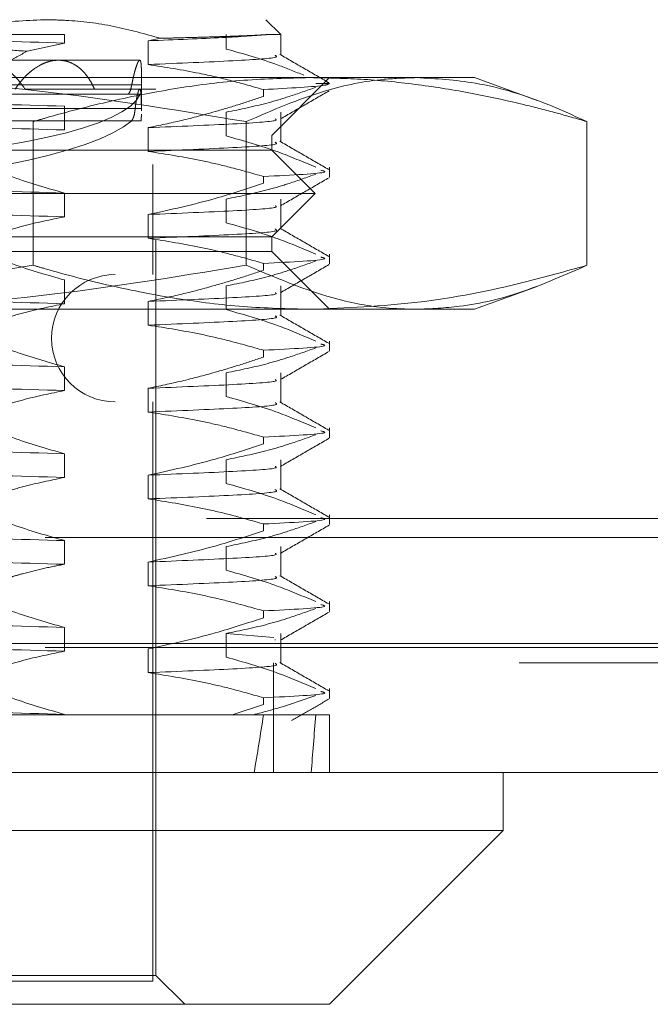
# Model space of a CAD drawing. Units: inches. Extents: x 0 to 23.4, y 0 to 16.5.
# Drawn here: x 7.7 to 7.8, y 13 to 13.1 of the extents above; entities that cross this region are included whole.
import ezdxf

# ---------------------------------------------------------------- set-up
doc = ezdxf.new("R2010")
doc.units = ezdxf.units.IN
doc.header["$MEASUREMENT"] = 0
doc.linetypes.add('HIDDEN', pattern=[0.07500000000000001, 0.05, -0.025])

msp = doc.modelspace()

# ---------------------------------------------------------------- linework, layer by layer
at = {"color": 7, "linetype": 'HIDDEN', "lineweight": 0}
for p, q in [((7.7639877183, 13.1005610614), (7.761955238, 13.1025935417)), ((7.6916763529, 13.1005610614), (7.7345845328, 13.1005610614)), ((7.7345845328, 13.0994191566), (7.7294953285, 13.098303749)), ((7.7345845328, 13.1005610614), (7.7345845328, 13.0994191566)), ((7.7476280338, 13.1000626024), (7.7459629061, 13.0997259852)), ((7.7459629061, 13.0997259852), (7.7459629061, 13.0965004654)), ((7.7565613827, 13.0986053991), (7.7565613827, 13.1005610614)), ((7.7639877183, 13.1005610614), (7.7620101537, 13.1005610614)), ((7.7639877183, 13.0977623074), (7.7639877183, 13.1005610614)), ((7.7448032708, 13.0970817307), (7.7232265776, 13.0970817307)), ((7.7450261041, 13.0902090536), (7.7450261041, 13.0955809325)), ((7.6984824524, 13.0947195259), (7.782442192, 13.0947195259)), ((7.7627426395, 13.0868455102), (7.7706166553, 13.0947195259)), ((7.770616652, 13.0939321244), (7.7701375485, 13.0941783523)), ((7.782442192, 13.0947195259), (7.7903016947, 13.0947195259)), ((7.7988378998, 13.0916126013), (7.7903016947, 13.0947195259)), ((7.7218988337, 13.0937329452), (7.7437235055, 13.0937329452)), ((7.7449865224, 13.0937329452), (7.7231618506, 13.0937329452)), ((7.7292102666, 13.0931447228), (7.746994608, 13.0931447228)), ((7.746994608, 12.9726722818), (7.746994608, 13.0931447228)), ((7.7616315101, 13.0921592877), (7.7616315101, 13.0930903544)), ((7.770616652, 13.0939321244), (7.7687279548, 13.0939321244)), ((7.7432168726, 13.0924589719), (7.7212118047, 13.0924589719)), ((7.7228578685, 13.0924589719), (7.7448629364, 13.0924589719)), ((7.7441884448, 13.0905342171), (7.7225052613, 13.0905342171)), ((7.7233421307, 13.0905342171), (7.7450253142, 13.0905342171)), ((7.7345845328, 13.0908336528), (7.7345845328, 13.087608133)), ((7.7450253142, 13.0905342171), (7.7450245704, 13.0902090536)), ((7.7565613827, 13.0867943754), (7.7565613827, 13.0900198952)), ((7.7639877183, 13.0859512837), (7.7639877183, 13.0900198952)), ((7.7218832684, 13.0888594209), (7.7437118326, 13.0888594209)), ((7.7449844552, 13.0888594209), (7.7231558909, 13.0888594209)), ((7.7303223283, 13.0887342009), (7.7303223283, 13.069208788)), ((7.7592822689, 13.0887342009), (7.7592822689, 13.069208788)), ((7.8056021151, 13.0887342009), (7.8056021151, 13.069208788)), ((7.7459629061, 13.0879149616), (7.7459629061, 13.0846894418)), ((7.6052623246, 13.0868455102), (7.7627426395, 13.0868455102)), ((7.7627426395, 13.0848770063), (7.7627426395, 13.0868455102)), ((7.7627426395, 13.0848770063), (7.6218100824, 13.0848770063)), ((7.7686481514, 13.0789714944), (7.7627426395, 13.0848770063)), ((7.6214040569, 13.0829085023), (7.7466009073, 13.0829085023)), ((7.7466009073, 13.0679478724), (7.7466009073, 13.0829085023)), ((7.7706166553, 13.0811931471), (7.7706166553, 13.0825325165)), ((7.7616315101, 13.0803482641), (7.7616315101, 13.0812793307)), ((7.7686481514, 13.0789714944), (7.6171456524, 13.0789714944)), ((7.7345845328, 13.0790226292), (7.7345845328, 13.0757971094)), ((7.7565613827, 13.0749833518), (7.7565613827, 13.0782088716)), ((7.7627426395, 13.0730659826), (7.7686481514, 13.0789714944)), ((7.7639877183, 13.0741402601), (7.7639877183, 13.0782088716)), ((7.7459629061, 13.076103938), (7.7459629061, 13.0728784182)), ((7.7627426395, 13.0730659826), (7.6218100824, 13.0730659826)), ((7.7627426395, 13.0710974787), (7.7627426395, 13.0730659826)), ((7.7627426395, 13.0710974787), (7.6052623246, 13.0710974787)), ((7.7706166553, 13.063223463), (7.7627426395, 13.0710974787)), ((7.7706166553, 13.0693821235), (7.7706166553, 13.0707214929)), ((7.7616315101, 13.0685372404), (7.7616315101, 13.0694683071)), ((7.6214040569, 13.0679478724), (7.7466009073, 13.0679478724)), ((7.7345845328, 13.0672116056), (7.7345845328, 13.0639860858)), ((7.7565613827, 13.0631723282), (7.7565613827, 13.066397848)), ((7.7639877183, 13.0623292365), (7.7639877183, 13.066397848)), ((7.7903016947, 13.063223463), (7.7988237204, 13.0663252267)), ((7.7459629061, 13.0642929144), (7.7459629061, 13.0610673946)), ((7.782442192, 13.063223463), (7.6984824524, 13.063223463)), ((7.7903016947, 13.063223463), (7.782442192, 13.063223463)), ((7.7706166553, 13.0575710999), (7.7706166553, 13.0589104693)), ((7.7616315101, 13.0567262168), (7.7616315101, 13.0576572835)), ((7.7345845328, 13.055400582), (7.7345845328, 13.0521750622)), ((7.7565613827, 13.0513613046), (7.7565613827, 13.0545868244)), ((7.7639877183, 13.0505182129), (7.7639877183, 13.0545868244)), ((7.7459629061, 13.0524818908), (7.7459629061, 13.0492563709)), ((7.6214040569, 13.0506250378), (7.7466009073, 13.0506250378)), ((7.7466009073, 12.9718848803), (7.7466009073, 13.0506250378)), ((7.7616315101, 13.0449151932), (7.7616315101, 13.0458462599)), ((7.7706166553, 13.0457600762), (7.7706166553, 13.0470994457)), ((7.7345845328, 13.0435895583), (7.7345845328, 13.0403640385)), ((7.7565613827, 13.0395502809), (7.7565613827, 13.0427758008)), ((7.7639877183, 13.0387071893), (7.7639877183, 13.0427758008)), ((7.7459629061, 13.0406708671), (7.7459629061, 13.0374453473)), ((7.7706166553, 13.0339490526), (7.7706166553, 13.035288422)), ((3.5538910246, 13.0347798795), (7.9087710246, 13.0347798795)), ((7.7616315101, 13.0331041696), (7.7616315101, 13.0340352362)), ((3.5319610246, 13.0321798795), (7.9307010246, 13.0321798795)), ((7.7345845328, 13.0317785347), (7.7345845328, 13.0285530149)), ((7.7565613827, 13.0277392573), (7.7565613827, 13.0309647771)), ((7.7639877183, 13.0268961656), (7.7639877183, 13.0309647771)), ((7.7459629061, 13.0288598435), (7.7459629061, 13.0256343237)), ((7.7706166553, 13.022138029), (7.7706166553, 13.0234773984)), ((7.7616315101, 13.0212931459), (7.7616315101, 13.0222242126)), ((7.7345845328, 13.0199675111), (7.7345845328, 13.0167419913)), ((7.7565613827, 13.0191537535), (7.7630579926, 13.0186078265)), ((7.7565613827, 13.0159282337), (7.7565613827, 13.0191537535)), ((7.7639877183, 13.015085142), (7.7639877183, 13.0191537535)), ((3.3567109092, 13.017771337), (8.0961740549, 13.017771337)), ((7.763197333, 13.0183106618), (7.7632349881, 13.0182303567)), ((3.5319610246, 13.0172398795), (7.9307010246, 13.0172398795)), ((7.7459629061, 13.0170488199), (7.7459629061, 13.0138233001)), ((8.0964024821, 13.015171337), (3.3564824821, 13.015171337)), ((7.7630024821, 13.015171337), (7.7630024821, 13.000231337)), ((7.7706166553, 13.0103270054), (7.7706166553, 13.0116663748)), ((7.7616315101, 13.0094821223), (7.7616315101, 13.010413189)), ((7.7616315101, 13.0094821223), (7.757382028, 13.0081053527)), ((7.7019916254, 13.0081053527), (7.757382028, 13.0081053527)), ((7.7345845328, 13.0081564875), (7.7345845328, 13.0081053527)), ((7.757382028, 13.0081053527), (7.7616315101, 13.0081053527)), ((7.7616315101, 13.0081053527), (7.7706166553, 13.0081053527)), ((7.7706166553, 13.000231337), (7.7706166553, 13.0081053527)), ((7.746994608, 12.9726722818), (7.6210103561, 12.9726722818)), ((7.7509316159, 12.968735274), (7.746994608, 12.9726722818)), ((7.6873389884, 12.9718848803), (7.7466009073, 12.9718848803))]:
    msp.add_line(p, q, dxfattribs=at)
at = {"color": 7, "linetype": 'Continuous', "lineweight": 15}
for p, q in [((8.0961740549, 13.017771337), (3.3567109092, 13.017771337)), ((8.0964024821, 13.000231337), (3.3564824821, 13.000231337)), ((7.7942387025, 12.9923573212), (7.7942387025, 13.000231337)), ((7.5737662616, 12.9923573212), (7.7942387025, 12.9923573212)), ((7.7706166553, 12.968735274), (7.7942387025, 12.9923573212)), ((7.7706166553, 12.968735274), (7.5973883088, 12.968735274))]:
    msp.add_line(p, q, dxfattribs=at)
at = {"color": 7, "linetype": 'HIDDEN', "lineweight": 0}
msp.add_arc((7.741482797, 13.0592864551), 0.0086614173228341, 90, 270, dxfattribs=at)
for centre, major_axis, ratio, start_param, end_param in [((7.6840024821, 13.0942402066), (0.0610233463821075, 0.0009965321178775357), 0.1840615689, 3.211731086700409, 6.036065936727107), ((7.6840024821, 13.0942402066), (0.06102334638210748, -0.0009965321178793118), 0.1840615689, 5.043298623642629, 6.213046874068956), ((7.6840024821, 13.0902365483), (0.06102334638210748, -0.0009965321178793118), 0.1840615689, 3.352515960173241, 6.249242937938704), ((7.6840024821, 13.0902365483), (0.06102334638210749, 0.0009965321178757591), 0.1840615689, 4.891385602020565, 6.072262000596393), ((7.6840024821, 13.5277903921), (-0.05386770627480521, 0.5773931491297387), 0.1174683188, 3.54928938714359, 3.581660735459357), ((7.6840024821, 13.5277903921), (-0.06898330104742811, 0.5773939133068904), 0.0907122561, 3.54941082601388, 3.581782174329719)]:
    msp.add_ellipse(centre, major_axis=major_axis, ratio=ratio, start_param=start_param, end_param=end_param, dxfattribs=at)
for points, knots in [([(7.731811567755352, 13.10259354169177), (7.729181386899935, 13.10246808597633), (7.723880370806234, 13.10221523539183), (7.717964249211914, 13.10074124959196), (7.714705010490355, 13.09963651651727), (7.714024119037621, 13.09940572541162)], [0, 0, 0, 0, 0.4379013568909693, 0.8825713013428865, 1, 1, 1, 1]), ([(7.747628033790028, 13.10006260239218), (7.745518992416748, 13.10065385645545), (7.741281096634299, 13.10184191901925), (7.735965150985314, 13.10251325449281), (7.732798862915033, 13.1025744576483), (7.731811567755352, 13.10259354169177)], [0, 0, 0, 0, 0.4053920580699223, 0.8145925039210787, 1, 1, 1, 1]), ([(7.729495328490443, 13.09830374896348), (7.72801323431575, 13.09839842621209), (7.725043176773416, 13.0985881556376), (7.720377705701886, 13.09887877581363), (7.715563520913543, 13.0991734496107), (7.71075049710431, 13.09946258355326), (7.705985756894317, 13.09974399600671), (7.701282026628625, 13.10001723919444), (7.696506407162007, 13.10029049218967), (7.693288267458882, 13.10047076541183), (7.691676352907904, 13.10056106137681)], [0, 0, 0, 0, 0.1281188216293203, 0.2567450024382224, 0.3869367605294607, 0.517661027240025, 0.6371968217368974, 0.7571443160954971, 0.8783574838925389, 1, 1, 1, 1]), ([(7.691676352907904, 13.10056106137681), (7.692325818062035, 13.10054562685591), (7.700434306563058, 13.10035292885751), (7.715968146407402, 13.09996259002227), (7.728383676184728, 13.09960016666054), (7.734584532847762, 13.0994191566386)], [0, 0, 0, 0, 0.0417637528815193, 0.5214150564434062, 1, 1, 1, 1]), ([(7.76201015365293, 13.10056106137682), (7.760312724660459, 13.10042825138696), (7.756879809675394, 13.10015965375703), (7.74962866915377, 13.09987160584146), (7.745962906133025, 13.09972598524648)], [0, 0, 0, 0, 0.4944570430247943, 1, 1, 1, 1]), ([(7.762010153652931, 13.10056106137682), (7.761681383300603, 13.10053962356606), (7.761022816132346, 13.10049668101292), (7.759726078759421, 13.10043386084272), (7.758200623610406, 13.10037302037401), (7.756462113937285, 13.10031281355239), (7.754541981061355, 13.10025159827952), (7.752448387929662, 13.10019006439853), (7.750162626124984, 13.10012707300358), (7.748473698347351, 13.10008411295634), (7.747628033790028, 13.10006260239218)], [0, 0, 0, 0, 0.1266399880337158, 0.2536753625050581, 0.3819198684770317, 0.5105697610345574, 0.6320686577054462, 0.7539058153228636, 0.8767779578850212, 1, 1, 1, 1]), ([(7.723443611882646, 13.0946478870085), (7.724536986646076, 13.09537497235638), (7.726530119557419, 13.09670038957352), (7.728573077758179, 13.09780506593478), (7.729495328490444, 13.09830374896348)], [0, 0, 0, 0, 0.5485709242996151, 1, 1, 1, 1]), ([(7.767134850305158, 13.09503241203175), (7.76596569022209, 13.09551106463675), (7.762472842289683, 13.09694103200042), (7.758922992299687, 13.09794048962545), (7.756561382676723, 13.09860539905871)], [0, 0, 0, 0, 0.3347297408005095, 1, 1, 1, 1]), ([(7.729210266631264, 13.09314472279413), (7.72888616809965, 13.0936123350979), (7.728395817459496, 13.0943198174532), (7.727618371805108, 13.09509911875762), (7.726994874072472, 13.09562129619548), (7.726335994957358, 13.09606554561416), (7.725646812628227, 13.09643274311551), (7.724919638755855, 13.09672418048545), (7.724170742601625, 13.09693138432142), (7.723406848112997, 13.09705459072921), (7.722634723105459, 13.09709550189215), (7.721844526431277, 13.09705367145133), (7.72105452792867, 13.09692849076566), (7.720012472610987, 13.09665529310133), (7.718987567485299, 13.09622573177584), (7.71799860474844, 13.09564552588516), (7.717030830215508, 13.09495736508282), (7.716114180802045, 13.09412826232146), (7.715508201933259, 13.09339296080197), (7.715303623290092, 13.09314472279413)], [0, 0, 0, 0, 0.0989173897898346, 0.1496588249394681, 0.2007720323997443, 0.2502866112025308, 0.3001517830431401, 0.3505645551848677, 0.4017307289053699, 0.4507171452272834, 0.5000526823051901, 0.5499300189904273, 0.6005494047776365, 0.6491157021718044, 0.7472229699380629, 0.7973038679543087, 0.8470890534340971, 0.9483772197592876, 1, 1, 1, 1]), ([(7.727868917408038, 13.09314472279413), (7.728030088931915, 13.09338245806476), (7.728353539642089, 13.09385956245806), (7.728887054383146, 13.09450689453877), (7.729453845330395, 13.09510024576726), (7.73023956780532, 13.09579218043845), (7.731062470353871, 13.09633778914603), (7.731899396992484, 13.09672414766141), (7.732735018209697, 13.09699918751158), (7.733563926896271, 13.09710923787634), (7.73436436779791, 13.09705362836978), (7.735138936971438, 13.09688773668213), (7.735872462937075, 13.09656055612313), (7.736550421932318, 13.09608300897829), (7.737035628014695, 13.09564534262016), (7.73749181207261, 13.09513299148212), (7.737917202362308, 13.09454589368845), (7.738314574913463, 13.09388850251925), (7.738549460789706, 13.09339326003428), (7.7386673381714, 13.09314472279413)], [0, 0, 0, 0, 0.0493313895543098, 0.0990018124883329, 0.1497431265766716, 0.2008562120885558, 0.3001480671614661, 0.3505607190263004, 0.4017267706719434, 0.4999612765118976, 0.5498384941974833, 0.6004577592144731, 0.697756304004553, 0.747132420878578, 0.7972131994094458, 0.8469982661093114, 0.8971352021297587, 0.9483773429233536, 1, 1, 1, 1]), ([(7.74372350545049, 13.09373294515476), (7.743771033658583, 13.09398288602248), (7.743866611604767, 13.09448551037469), (7.744006814075068, 13.09509583592502), (7.744136942433823, 13.0956003621734), (7.744255914650837, 13.0960087970678), (7.74437239981332, 13.09635957146647), (7.744482531874694, 13.09664268056783), (7.744584206239716, 13.09685659398777), (7.74467676634635, 13.09700278770923), (7.744760374406042, 13.09708100860512), (7.744832433860251, 13.09708776487068), (7.744892417849921, 13.09702548413784), (7.744940832324653, 13.09689701865718), (7.744978368525985, 13.09669925161825), (7.745004820293437, 13.09643620339754), (7.745020230635342, 13.09610724447955), (7.74502653855216, 13.0958223748746), (7.745025505015717, 13.0956271855038), (7.745025260103739, 13.09558093245162)], [0, 0, 0, 0, 0.0740460184713344, 0.1489045485312763, 0.2079313520039586, 0.2673696316171409, 0.328112367337196, 0.3893092696768827, 0.4480217378785312, 0.5071490313168228, 0.5675904071831869, 0.6284879035621515, 0.6865829419392429, 0.7450822260482315, 0.8048521218136875, 0.8650588307467489, 0.9232353873908689, 0.9818094724225941, 1, 1, 1, 1]), ([(7.763197333038808, 13.09776230736127), (7.763364786598395, 13.09767704052406), (7.763889235955781, 13.09740999252525), (7.758424125218599, 13.09701539849241), (7.750126725724817, 13.09667252631701), (7.745962906133026, 13.09650046543426)], [0, 0, 0, 0, 0.1894149330675328, 0.5932303868176331, 0.9999999999999999, 0.9999999999999999, 0.9999999999999999, 0.9999999999999999]), ([(7.770497477262465, 13.09403529633309), (7.769391206304148, 13.09467445712536), (7.767178746639706, 13.09595273118776), (7.764966428207352, 13.09723114878665), (7.763860310114644, 13.09787033382235)], [0, 0, 0, 0, 0.5000185884043484, 1, 1, 1, 1]), ([(7.745962906133028, 13.09650046543425), (7.748280260907139, 13.09613713105125), (7.752069902404145, 13.09554295916591), (7.757286079113434, 13.09432102745263), (7.760182508977828, 13.09350072716431), (7.76163151014342, 13.09309035435035)], [0, 0, 0, 0, 0.4402664732982415, 0.7199812974650146, 1, 1, 1, 1]), ([(7.698482452368234, 13.09471952594374), (7.703550954248654, 13.09463868289742), (7.713701162467687, 13.09447678619253), (7.734044097690915, 13.0928755445109), (7.749172378166175, 13.09039313771045), (7.759282268867171, 13.08873420089545)], [0, 0, 0, 0, 0.2486064242476136, 0.4978605178089644, 1, 1, 1, 1]), ([(7.767962221654046, 13.09471952594374), (7.764959964185474, 13.09464801450185), (7.758948255463179, 13.0945048202677), (7.749930868587222, 13.09336920315106), (7.740923223246018, 13.09162166248319), (7.73439177786831, 13.0899291470548), (7.730864776137683, 13.08889348435647), (7.73032232825038, 13.08873420089545)], [0, 0, 0, 0, 0.2378234222455437, 0.4762166992157768, 0.7160848609464168, 0.9563342524003152, 1, 1, 1, 1]), ([(7.759282268867171, 13.08873420089545), (7.76286464427108, 13.09028728568269), (7.769086583956811, 13.09298471372512), (7.776841242013311, 13.09453491664503), (7.780978477025243, 13.09467128137978), (7.782442191962439, 13.09471952594374)], [0, 0, 0, 0, 0.4672421234113217, 0.8115152608871561, 1, 1, 1, 1]), ([(7.805602115057711, 13.08873420089545), (7.804214297196726, 13.08913614656971), (7.801438318042912, 13.08994013738442), (7.796239520608891, 13.09127301614989), (7.7899957265967, 13.09264051532231), (7.782685682813477, 13.09381484082279), (7.775336935087221, 13.09457606049121), (7.770421757577467, 13.09467167887315), (7.767962221654046, 13.09471952594374)], [0, 0, 0, 0, 0.1116619868653207, 0.2233516058017401, 0.4168900886457745, 0.6106447106465556, 0.805168110563944, 1, 1, 1, 1]), ([(7.782442191962439, 13.09471952594374), (7.785100615811741, 13.09456580666508), (7.791160240240201, 13.09421541818343), (7.798887094181659, 13.09180210580046), (7.803920169792278, 13.08950263456454), (7.805602115057711, 13.08873420089545)], [0, 0, 0, 0, 0.3422848574239508, 0.7802057915191842, 1, 1, 1, 1]), ([(7.650344734741977, 13.09293858645323), (7.657336567025171, 13.09276681991702), (7.671269453493539, 13.09242453429701), (7.693889828774198, 13.09193755068197), (7.715942313052055, 13.09137630814966), (7.728375071457161, 13.09101440368894), (7.734584532847766, 13.09083365282877)], [0, 0, 0, 0, 0.2488732081656336, 0.4959389776447759, 0.7482499575043472, 1, 1, 1, 1]), ([(7.74372350545049, 13.09373294515476), (7.743655438445407, 13.09342281765215), (7.743520521319851, 13.09280810702755), (7.743317478378808, 13.09257464835223), (7.743216872580884, 13.09245897185449)], [0, 0, 0, 0, 0.5045097484932741, 1, 1, 1, 1]), ([(7.744188444780168, 13.09053421710811), (7.74420444341989, 13.09067126819331), (7.744251568669655, 13.09107496292814), (7.744342041390007, 13.09167722093602), (7.74445653041776, 13.09227393946638), (7.744572747552779, 13.09273161740216), (7.744681599472149, 13.0930297706249), (7.744779635290953, 13.09316514791919), (7.744861154663667, 13.09313209481997), (7.744925755265861, 13.0929317777564), (7.744972104730119, 13.09257390966651), (7.74500257757532, 13.09206231408034), (7.745016788834235, 13.09151052583078), (7.745023202821239, 13.09098766651311), (7.745024608361547, 13.09068581224906), (7.745025314242186, 13.09053421710812)], [0, 0, 0, 0, 0.0436645953882474, 0.1286174949425403, 0.2160280819069046, 0.3010662185851208, 0.3885855182575599, 0.4733483228217802, 0.5605856234017232, 0.6450802675814874, 0.7320176607828646, 0.816665614900889, 0.90374872051735, 0.9516613544430771, 1, 1, 1, 1]), ([(7.756561382676719, 13.09001989524888), (7.758473376563782, 13.09040867929426), (7.761341003376768, 13.09099178134313), (7.76539081532532, 13.09220767834296), (7.767529405144177, 13.09297976552258), (7.768727954776678, 13.09341247346742)], [0, 0, 0, 0, 0.4679312626688675, 0.7018078062600763, 1, 1, 1, 1]), ([(7.770616652024492, 13.09393212436894), (7.770493065349036, 13.09384820707263), (7.770055812543342, 13.0935513055408), (7.76515042304773, 13.09328289813799), (7.761631510143417, 13.09309035435035)], [0, 0, 0, 0, 0.2826435276015928, 1, 1, 1, 1]), ([(7.763920059295742, 13.08909440577873), (7.76502569980984, 13.08973329587294), (7.767237032366171, 13.09101110583668), (7.769448417556922, 13.09228882774748), (7.770554135916977, 13.09292770358952)], [0, 0, 0, 0, 0.4999883490761316, 1, 1, 1, 1]), ([(7.761631510143422, 13.09215928767239), (7.760538168138739, 13.09179378738826), (7.758350993567288, 13.09106262282686), (7.754649653693042, 13.08996101057919), (7.750526028994704, 13.08886111426491), (7.747484538443575, 13.08823046845431), (7.745962906133023, 13.08791496162442)], [0, 0, 0, 0, 0.2116066291942842, 0.423308202320428, 0.7114859119803714, 1, 1, 1, 1]), ([(7.743711832608156, 13.08885942088918), (7.743797650945241, 13.08898252531599), (7.743969304833963, 13.08922875886349), (7.744113663294235, 13.0899213086358), (7.744172837558348, 13.09040630044047), (7.744188444780168, 13.09053421710811)], [0, 0, 0, 0, 0.4239970368069539, 0.8480791244312069, 1, 1, 1, 1]), ([(7.650344734741976, 13.08971306664101), (7.657336567025171, 13.0895413001048), (7.67126945349354, 13.08919901448479), (7.693889828774199, 13.08871203086975), (7.715942313052055, 13.08815078833745), (7.728375071457161, 13.08778888387672), (7.734584532847765, 13.08760813301656)], [0, 0, 0, 0, 0.2488732081656432, 0.4959389776447875, 0.7482499575043539, 0.9999999999999999, 0.9999999999999999, 0.9999999999999999, 0.9999999999999999]), ([(7.745023552950865, 13.08976427855352), (7.745023496643574, 13.08970049529584), (7.745023151744266, 13.08930980341768), (7.745010032406803, 13.08903116795372), (7.744989886507262, 13.08889589146183), (7.744984455168214, 13.08885942088918)], [0, 0, 0, 0, 0.1247330355468796, 0.7640278294788957, 1, 1, 1, 1]), ([(7.763234988069473, 13.08909649843102), (7.763328836627584, 13.08903853427766), (7.763716102420958, 13.08879934537278), (7.758369192549374, 13.08843037542781), (7.750108370399965, 13.08808718314446), (7.745962906133023, 13.08791496162443)], [0, 0, 0, 0, 0.1374406792419204, 0.5671485503928693, 1, 1, 1, 1]), ([(7.768727954776677, 13.08253251652333), (7.767030144239857, 13.08325825099478), (7.763014442449619, 13.08497477539667), (7.758922994908876, 13.0861284603726), (7.756561382676722, 13.08679437543666)], [0, 0, 0, 0, 0.4227929825236152, 1, 1, 1, 1]), ([(7.770497477262462, 13.08222427271104), (7.769391206304146, 13.08286343350332), (7.767178746639702, 13.08414170756572), (7.764966428207345, 13.0854201251646), (7.763860310114636, 13.08605931020031)], [0, 0, 0, 0, 0.5000185884043616, 0.9999999999999999, 0.9999999999999999, 0.9999999999999999, 0.9999999999999999]), ([(7.763197333038808, 13.08595128373923), (7.763364786598393, 13.08586601690202), (7.763889235955779, 13.0855989689032), (7.758424125218598, 13.08520437487036), (7.750126725724815, 13.08486150269496), (7.745962906133026, 13.08468944181221)], [0, 0, 0, 0, 0.1894149330675147, 0.5932303868176475, 1, 1, 1, 1]), ([(7.745962906133027, 13.08468944181221), (7.748426184711708, 13.08430060442363), (7.752120612096594, 13.08371742576529), (7.757335928291022, 13.08249353613585), (7.76008900454062, 13.08171534119404), (7.761631510143417, 13.0812793307283)], [0, 0, 0, 0, 0.4680233101994852, 0.7019417734271736, 1, 1, 1, 1]), ([(7.722417960747814, 13.08328448812004), (7.724115771284632, 13.08255875364859), (7.728131473074864, 13.08084222924671), (7.732222920615614, 13.07968854427078), (7.734584532847771, 13.07902262920672)], [0, 0, 0, 0, 0.4227929825238243, 1, 1, 1, 1]), ([(7.769445221253517, 13.08212421379408), (7.769766362613169, 13.08203907758342), (7.770905310457681, 13.08173713670688), (7.765507404997698, 13.08147066629479), (7.761631510143417, 13.0812793307283)], [0, 0, 0, 0, 0.2819631831245582, 1, 1, 1, 1]), ([(7.756561382676723, 13.07820887162683), (7.758473376563784, 13.07859765567221), (7.761341003376764, 13.07918075772108), (7.765390815325325, 13.08039665472091), (7.767529405144173, 13.08116874190053), (7.768727954776673, 13.08160144984538)], [0, 0, 0, 0, 0.4679312626688312, 0.7018078062599321, 1, 1, 1, 1]), ([(7.763920059295741, 13.07728338215668), (7.765025699809839, 13.07792227225089), (7.76723703236617, 13.07920008221463), (7.769448417556922, 13.08047780412543), (7.770554135916978, 13.08111667996747)], [0, 0, 0, 0, 0.4999883490761579, 1, 1, 1, 1]), ([(7.707812453035845, 13.07975950355608), (7.71036737038939, 13.07969581762096), (7.720259769165974, 13.07944923169293), (7.728484218383195, 13.07920430126604), (7.734584532847766, 13.07902262920672)], [0, 0, 0, 0, 0.258270760332895, 0.9999999999999999, 0.9999999999999999, 0.9999999999999999, 0.9999999999999999]), ([(7.761631510143418, 13.08034826405034), (7.759441685758284, 13.07962659591848), (7.75426884178179, 13.07792185800695), (7.749000814817824, 13.07676884502835), (7.745962906133023, 13.07610393800238)], [0, 0, 0, 0, 0.4233308398793136, 1, 1, 1, 1]), ([(7.650344734741975, 13.07790204301896), (7.657336567025168, 13.07773027648276), (7.671269453493538, 13.07738799086274), (7.693889828774197, 13.07690100724771), (7.715942313052055, 13.0763397647154), (7.728375071457161, 13.07597786025468), (7.734584532847765, 13.07579710939451)], [0, 0, 0, 0, 0.248873208165615, 0.495938977644778, 0.7482499575043564, 1, 1, 1, 1]), ([(7.763234988069475, 13.07728547480897), (7.763328836627585, 13.07722751065561), (7.763716102420963, 13.07698832175073), (7.758369192549377, 13.07661935180576), (7.750108370399962, 13.07627615952241), (7.745962906133022, 13.07610393800238)], [0, 0, 0, 0, 0.1374406792420698, 0.5671485503929234, 1, 1, 1, 1]), ([(7.734584532847769, 13.07579710939451), (7.732672538960708, 13.07540832534913), (7.729804912147726, 13.07482522330026), (7.725755100199168, 13.07360932630042), (7.723616510380313, 13.0728372391208), (7.722417960747812, 13.07240453117596)], [0, 0, 0, 0, 0.4679312626686237, 0.7018078062598245, 1, 1, 1, 1]), ([(7.76319733303881, 13.07414026011718), (7.763364786598395, 13.07405499327997), (7.763889235955781, 13.07378794528115), (7.7584241252186, 13.07339335124831), (7.750126725724817, 13.07305047907291), (7.745962906133027, 13.07287841819016)], [0, 0, 0, 0, 0.1894149330674555, 0.5932303868175689, 1, 1, 1, 1]), ([(7.768727954776677, 13.07072149290129), (7.767030144239853, 13.07144722737274), (7.763014442449612, 13.07316375177462), (7.758922994908872, 13.07431743675055), (7.75656138267672, 13.07498335181462)], [0, 0, 0, 0, 0.4227929825239533, 1, 1, 1, 1]), ([(7.77049747726246, 13.070413249089), (7.769391206304146, 13.07105240988127), (7.767178746639706, 13.07233068394367), (7.764966428207354, 13.07360910154255), (7.763860310114647, 13.07424828657825)], [0, 0, 0, 0, 0.5000185884043169, 1, 1, 1, 1]), ([(7.745962906133028, 13.07287841819016), (7.748426184711708, 13.07248958080159), (7.752120612096589, 13.07190640214325), (7.757335928291023, 13.0706825125138), (7.760089004540617, 13.06990431757199), (7.761631510143411, 13.06946830710625)], [0, 0, 0, 0, 0.4680233101994377, 0.7019417734271892, 1, 1, 1, 1]), ([(7.722417960747814, 13.071473464498), (7.724115771284631, 13.07074773002655), (7.72813147307486, 13.06903120562466), (7.732222920615612, 13.06787752064874), (7.734584532847769, 13.06721160558468)], [0, 0, 0, 0, 0.4227929825238438, 1, 1, 1, 1]), ([(7.769445221253515, 13.07031319017203), (7.769766362613167, 13.07022805396137), (7.770905310457681, 13.06992611308483), (7.765507404997696, 13.06965964267274), (7.761631510143415, 13.06946830710625)], [0, 0, 0, 0, 0.2819631831245314, 1, 1, 1, 1]), ([(7.669522511751439, 13.06322346295162), (7.676505402686026, 13.06336331515977), (7.696901955566364, 13.06377181401587), (7.717063329939061, 13.06705175553487), (7.730322328250376, 13.0692087879999)], [0, 0, 0, 0, 0.342356425399622, 1, 1, 1, 1]), ([(7.759282268867167, 13.06920878799991), (7.749255415926115, 13.06756211182894), (7.734181884008788, 13.06508663662585), (7.713839914519193, 13.06347095066007), (7.703605910762417, 13.06330602821955), (7.698482452368225, 13.06322346295161)], [0, 0, 0, 0, 0.4980316689857712, 0.7486991484197073, 1, 1, 1, 1]), ([(7.730322328250376, 13.0692087879999), (7.730864776118639, 13.06904950406822), (7.734364489992149, 13.06802185105645), (7.740849886590682, 13.06633964753497), (7.749826811581645, 13.06459059238621), (7.758871473420736, 13.06344212538904), (7.76492962172824, 13.06329640696838), (7.76796222165404, 13.06322346295162)], [0, 0, 0, 0, 0.043665760324034, 0.2817186243036466, 0.5201054503100953, 0.7597734320933123, 1, 1, 1, 1]), ([(7.75656138267672, 13.06639784800478), (7.758473376563781, 13.06678663205016), (7.76134100337676, 13.06736973409904), (7.765390815325323, 13.06858563109887), (7.767529405144175, 13.06935771827848), (7.768727954776675, 13.06979042622333)], [0, 0, 0, 0, 0.4679312626687553, 0.7018078062599424, 1, 1, 1, 1]), ([(7.782442191962433, 13.06322346295161), (7.78147716142211, 13.06324491833729), (7.778251770175598, 13.06331662799855), (7.770489622119786, 13.06446432683837), (7.763768918078714, 13.06730943384823), (7.759282268867167, 13.06920878799991)], [0, 0, 0, 0, 0.1242816011713985, 0.4153824897464675, 1, 1, 1, 1]), ([(7.763920059295741, 13.06547235853464), (7.765025699809839, 13.06611124862884), (7.76723703236617, 13.06738905859258), (7.769448417556919, 13.06866678050339), (7.770554135916976, 13.06930565634543)], [0, 0, 0, 0, 0.4999883490761969, 1, 1, 1, 1]), ([(7.76796222165404, 13.06322346295162), (7.772849722497797, 13.06341764744121), (7.782653296288554, 13.06380715161391), (7.795202126726255, 13.06628775784402), (7.802823927711495, 13.06842848241124), (7.80560211505771, 13.0692087879999)], [0, 0, 0, 0, 0.3871802353015003, 0.7766239083003905, 1, 1, 1, 1]), ([(7.80560211505771, 13.0692087879999), (7.802739468323773, 13.0679435552981), (7.797003330903265, 13.06540829708395), (7.789258217664446, 13.06351781786314), (7.784393802801315, 13.06330774465197), (7.782442191962433, 13.06322346295161)], [0, 0, 0, 0, 0.37364499779781, 0.7487053950617107, 1, 1, 1, 1]), ([(7.761631510143415, 13.0685372404283), (7.760538168138734, 13.06817174014416), (7.758350993567288, 13.06744057558277), (7.754649653693037, 13.06633896333509), (7.750526028994701, 13.06523906702082), (7.747484538443572, 13.06460842121022), (7.745962906133022, 13.06429291438033)], [0, 0, 0, 0, 0.2116066291941314, 0.4233082023201773, 0.7114859119803916, 1, 1, 1, 1]), ([(7.650344734741971, 13.06609101939691), (7.657336567025165, 13.06591925286071), (7.671269453493536, 13.0655769672407), (7.693889828774198, 13.06508998362566), (7.715942313052052, 13.06452874109335), (7.728375071457158, 13.06416683663263), (7.734584532847761, 13.06398608577246)], [0, 0, 0, 0, 0.248873208165652, 0.4959389776448235, 0.748249957504381, 0.9999999999999999, 0.9999999999999999, 0.9999999999999999, 0.9999999999999999]), ([(7.76323498806947, 13.06547445118692), (7.763328836627581, 13.06541648703356), (7.763716102420958, 13.06517729812868), (7.758369192549367, 13.06480832818372), (7.75010837039996, 13.06446513590037), (7.745962906133022, 13.06429291438033)], [0, 0, 0, 0, 0.1374406792425763, 0.5671485503932271, 1, 1, 1, 1]), ([(7.734584532847764, 13.06398608577246), (7.732672538960703, 13.06359730172708), (7.729804912147721, 13.06301419967821), (7.725755100199165, 13.06179830267837), (7.723616510380313, 13.06102621549875), (7.722417960747811, 13.06059350755391)], [0, 0, 0, 0, 0.4679312626688523, 0.7018078062599762, 1, 1, 1, 1]), ([(7.763197333038806, 13.06232923649513), (7.763364786598391, 13.06224396965792), (7.763889235955777, 13.0619769216591), (7.758424125218591, 13.06158232762626), (7.750126725724809, 13.06123945545086), (7.745962906133021, 13.06106739456811)], [0, 0, 0, 0, 0.1894149330674416, 0.5932303868175995, 1, 1, 1, 1]), ([(7.768727954776671, 13.05891046927924), (7.76703014423985, 13.05963620375069), (7.763014442449613, 13.06135272815258), (7.758922994908871, 13.06250641312851), (7.756561382676719, 13.06317232819257)], [0, 0, 0, 0, 0.4227929825239425, 1, 1, 1, 1]), ([(7.770497477262451, 13.05860222546695), (7.769391206304135, 13.05924138625923), (7.767178746639696, 13.06051966032162), (7.764966428207346, 13.06179807792051), (7.763860310114641, 13.06243726295621)], [0, 0, 0, 0, 0.500018588404304, 0.9999999999999999, 0.9999999999999999, 0.9999999999999999, 0.9999999999999999]), ([(7.745962906133019, 13.06106739456811), (7.7484261847117, 13.06067855717954), (7.752120612096585, 13.0600953785212), (7.757335928291016, 13.05887148889175), (7.760089004540614, 13.05809329394994), (7.761631510143409, 13.0576572834842)], [0, 0, 0, 0, 0.4680233101992704, 0.7019417734271147, 0.9999999999999999, 0.9999999999999999, 0.9999999999999999, 0.9999999999999999]), ([(7.722417960747812, 13.05966244087595), (7.724115771284629, 13.0589367064045), (7.72813147307486, 13.05722018200261), (7.732222920615609, 13.05606649702669), (7.734584532847766, 13.05540058196263)], [0, 0, 0, 0, 0.4227929825237619, 1, 1, 1, 1]), ([(7.756561382676715, 13.05458682438274), (7.758473376563776, 13.05497560842811), (7.761341003376757, 13.05555871047699), (7.765390815325321, 13.05677460747682), (7.767529405144172, 13.05754669465643), (7.768727954776671, 13.05797940260128)], [0, 0, 0, 0, 0.4679312626687227, 0.7018078062600378, 1, 1, 1, 1]), ([(7.769445221253512, 13.05850216654999), (7.769766362613164, 13.05841703033932), (7.770905310457676, 13.05811508946278), (7.765507404997693, 13.05784861905069), (7.761631510143411, 13.05765728348421)], [0, 0, 0, 0, 0.2819631831244883, 1, 1, 1, 1]), ([(7.650344734741972, 13.05750551558708), (7.657336567025164, 13.05733374905088), (7.671269453493535, 13.05699146343087), (7.693889828774195, 13.05650447981583), (7.715942313052052, 13.05594323728352), (7.728375071457157, 13.0555813328228), (7.734584532847762, 13.05540058196263)], [0, 0, 0, 0, 0.2488732081656045, 0.4959389776447792, 0.7482499575043638, 1, 1, 1, 1]), ([(7.761631510143415, 13.05672621680625), (7.760538168138731, 13.05636071652212), (7.758350993567281, 13.05562955196072), (7.754649653693033, 13.05452793971304), (7.750526028994697, 13.05342804339877), (7.747484538443571, 13.05279739758817), (7.745962906133022, 13.05248189075828)], [0, 0, 0, 0, 0.2116066291943731, 0.4233082023205776, 0.7114859119805762, 1, 1, 1, 1]), ([(7.763920059295739, 13.05366133491259), (7.765025699809837, 13.05430022500679), (7.767237032366167, 13.05557803497053), (7.769448417556919, 13.05685575688134), (7.770554135916974, 13.05749463272338)], [0, 0, 0, 0, 0.4999883490761152, 1, 1, 1, 1]), ([(7.650344734741971, 13.05427999577487), (7.657336567025164, 13.05410822923866), (7.671269453493534, 13.05376594361865), (7.693889828774197, 13.05327896000361), (7.715942313052055, 13.0527177174713), (7.728375071457161, 13.05235581301058), (7.734584532847766, 13.05217506215041)], [0, 0, 0, 0, 0.2488732081656079, 0.4959389776448003, 0.7482499575043879, 1, 1, 1, 1]), ([(7.763234988069472, 13.05366342756488), (7.763328836627583, 13.05360546341151), (7.763716102420958, 13.05336627450663), (7.758369192549369, 13.05299730456167), (7.75010837039996, 13.05265411227832), (7.745962906133022, 13.05248189075828)], [0, 0, 0, 0, 0.1374406792424238, 0.5671485503931676, 0.9999999999999999, 0.9999999999999999, 0.9999999999999999, 0.9999999999999999]), ([(7.734584532847769, 13.05217506215041), (7.732672538960705, 13.05178627810504), (7.729804912147724, 13.05120317605616), (7.725755100199165, 13.04998727905632), (7.723616510380314, 13.04921519187671), (7.722417960747814, 13.04878248393186)], [0, 0, 0, 0, 0.4679312626689351, 0.7018078062599963, 0.9999999999999999, 0.9999999999999999, 0.9999999999999999, 0.9999999999999999]), ([(7.768727954776673, 13.04709944565719), (7.767030144239852, 13.04782518012864), (7.763014442449614, 13.04954170453053), (7.758922994908868, 13.05069538950646), (7.756561382676715, 13.05136130457052)], [0, 0, 0, 0, 0.4227929825238836, 1, 1, 1, 1]), ([(7.763197333038805, 13.05051821287308), (7.76336478659839, 13.05043294603587), (7.763889235955776, 13.05016589803706), (7.758424125218588, 13.04977130400422), (7.750126725724807, 13.04942843182882), (7.745962906133017, 13.04925637094607)], [0, 0, 0, 0, 0.1894149330674257, 0.5932303868175816, 1, 1, 1, 1]), ([(7.770497477262461, 13.0467912018449), (7.769391206304143, 13.04743036263718), (7.767178746639698, 13.04870863669957), (7.76496642820734, 13.04998705429846), (7.763860310114631, 13.05062623933416)], [0, 0, 0, 0, 0.5000185884043247, 1, 1, 1, 1]), ([(7.745962906133022, 13.04925637094607), (7.7484261847117, 13.04886753355749), (7.752120612096584, 13.04828435489915), (7.757335928291019, 13.0470604652697), (7.760089004540614, 13.0462822703279), (7.761631510143408, 13.04584625986216)], [0, 0, 0, 0, 0.4680233101994921, 0.7019417734272865, 1, 1, 1, 1]), ([(7.722417960747816, 13.0478514172539), (7.724115771284629, 13.04712568278245), (7.728131473074852, 13.04540915838057), (7.732222920615608, 13.04425547340464), (7.734584532847769, 13.04358955834058)], [0, 0, 0, 0, 0.4227929825237219, 1, 1, 1, 1]), ([(7.756561382676717, 13.04277580076069), (7.75847337656378, 13.04316458480607), (7.761341003376763, 13.04374768685494), (7.765390815325321, 13.04496358385477), (7.76752940514417, 13.04573567103439), (7.768727954776671, 13.04616837897924)], [0, 0, 0, 0, 0.4679312626688221, 0.7018078062599764, 1, 1, 1, 1]), ([(7.769445221253512, 13.04669114292794), (7.769766362613162, 13.04660600671727), (7.770905310457674, 13.04630406584073), (7.76550740499769, 13.04603759542865), (7.761631510143408, 13.04584625986216)], [0, 0, 0, 0, 0.2819631831245076, 0.9999999999999999, 0.9999999999999999, 0.9999999999999999, 0.9999999999999999]), ([(7.650344734741968, 13.04569449196504), (7.657336567025163, 13.04552272542883), (7.671269453493534, 13.04518043980882), (7.693889828774195, 13.04469345619378), (7.715942313052052, 13.04413221366147), (7.728375071457158, 13.04377030920075), (7.734584532847764, 13.04358955834058)], [0, 0, 0, 0, 0.248873208165618, 0.4959389776448043, 0.7482499575043762, 0.9999999999999999, 0.9999999999999999, 0.9999999999999999, 0.9999999999999999]), ([(7.761631510143409, 13.0449151931842), (7.759441685758275, 13.04419352505234), (7.754268841781783, 13.04248878714081), (7.749000814817822, 13.04133577416221), (7.745962906133022, 13.04067086713624)], [0, 0, 0, 0, 0.4233308398795094, 1, 1, 1, 1]), ([(7.763920059295738, 13.04185031129054), (7.765025699809835, 13.04248920138475), (7.767237032366166, 13.04376701134849), (7.769448417556918, 13.04504473325929), (7.770554135916974, 13.04568360910133)], [0, 0, 0, 0, 0.4999883490761943, 1, 1, 1, 1]), ([(7.650344734741968, 13.04246897215282), (7.657336567025162, 13.04229720561661), (7.671269453493531, 13.04195491999661), (7.693889828774195, 13.04146793638156), (7.715942313052051, 13.04090669384926), (7.728375071457158, 13.04054478938853), (7.734584532847764, 13.04036403852837)], [0, 0, 0, 0, 0.2488732081655958, 0.4959389776447902, 0.7482499575043656, 1, 1, 1, 1]), ([(7.763234988069471, 13.04185240394283), (7.763328836627583, 13.04179443978947), (7.763716102420958, 13.04155525088459), (7.75836919254937, 13.04118628093962), (7.750108370399962, 13.04084308865627), (7.745962906133023, 13.04067086713624)], [0, 0, 0, 0, 0.1374406792421284, 0.5671485503929959, 1, 1, 1, 1]), ([(7.734584532847766, 13.04036403852837), (7.732672538960704, 13.03997525448299), (7.729804912147723, 13.03939215243411), (7.725755100199168, 13.03817625543427), (7.723616510380313, 13.03740416825466), (7.722417960747813, 13.03697146030981)], [0, 0, 0, 0, 0.4679312626687701, 0.7018078062599875, 1, 1, 1, 1]), ([(7.768727954776673, 13.03528842203515), (7.767030144239853, 13.03601415650659), (7.763014442449615, 13.03773068090848), (7.75892299490887, 13.03888436588441), (7.756561382676715, 13.03955028094847)], [0, 0, 0, 0, 0.4227929825237939, 1, 1, 1, 1]), ([(7.763197333038805, 13.03870718925103), (7.76336478659839, 13.03862192241382), (7.763889235955776, 13.03835487441501), (7.758424125218589, 13.03796028038217), (7.750126725724808, 13.03761740820677), (7.745962906133019, 13.03744534732402)], [0, 0, 0, 0, 0.1894149330674197, 0.5932303868176132, 1, 1, 1, 1]), ([(7.770497477262452, 13.03498017822286), (7.76939120630414, 13.03561933901513), (7.767178746639706, 13.03689761307752), (7.76496642820736, 13.03817603067641), (7.763860310114656, 13.03881521571211)], [0, 0, 0, 0, 0.5000185884042595, 1, 1, 1, 1]), ([(7.745962906133019, 13.03744534732402), (7.748426184711702, 13.03705650993544), (7.752120612096587, 13.0364733312771), (7.75733592829102, 13.03524944164766), (7.760089004540615, 13.03447124670585), (7.761631510143409, 13.03403523624011)], [0, 0, 0, 0, 0.4680233101995286, 0.7019417734273271, 1, 1, 1, 1]), ([(7.722417960747813, 13.03604039363186), (7.724115771284629, 13.03531465916041), (7.728131473074858, 13.03359813475852), (7.73222292061561, 13.0324444497826), (7.73458453284777, 13.03177853471854)], [0, 0, 0, 0, 0.4227929825235185, 1, 1, 1, 1]), ([(7.650344734741971, 13.03388346834299), (7.657336567025163, 13.03371170180678), (7.671269453493534, 13.03336941618677), (7.693889828774195, 13.03288243257173), (7.715942313052055, 13.03232119003943), (7.728375071457163, 13.0319592855787), (7.734584532847768, 13.03177853471854)], [0, 0, 0, 0, 0.2488732081655925, 0.495938977644763, 0.7482499575043526, 1, 1, 1, 1]), ([(7.756561382676719, 13.03096477713864), (7.758473376563781, 13.03135356118402), (7.761341003376762, 13.03193666323289), (7.765390815325321, 13.03315256023273), (7.767529405144173, 13.03392464741234), (7.768727954776673, 13.03435735535719)], [0, 0, 0, 0, 0.4679312626686971, 0.7018078062598159, 0.9999999999999999, 0.9999999999999999, 0.9999999999999999, 0.9999999999999999]), ([(7.769445221253514, 13.03488011930589), (7.769766362613165, 13.03479498309522), (7.770905310457677, 13.03449304221868), (7.765507404997693, 13.0342265718066), (7.761631510143411, 13.03403523624011)], [0, 0, 0, 0, 0.2819631831244866, 1, 1, 1, 1]), ([(7.763920059295742, 13.03003928766849), (7.765025699809839, 13.0306781777627), (7.76723703236617, 13.03195598772644), (7.769448417556919, 13.03323370963724), (7.770554135916976, 13.03387258547928)], [0, 0, 0, 0, 0.4999883490761377, 1, 1, 1, 1]), ([(7.761631510143408, 13.03310416956215), (7.759441685758278, 13.03238250143029), (7.754268841781791, 13.03067776351876), (7.749000814817829, 13.02952475054017), (7.745962906133027, 13.02885984351419)], [0, 0, 0, 0, 0.4233308398792228, 1, 1, 1, 1]), ([(7.650344734741972, 13.03065794853077), (7.657336567025166, 13.03048618199457), (7.671269453493536, 13.03014389637456), (7.693889828774199, 13.02965691275951), (7.715942313052056, 13.02909567022721), (7.728375071457164, 13.02873376576648), (7.734584532847769, 13.02855301490632)], [0, 0, 0, 0, 0.2488732081656131, 0.4959389776447604, 0.7482499575043452, 1, 1, 1, 1]), ([(7.763234988069473, 13.03004138032078), (7.763328836627584, 13.02998341616742), (7.76371610242096, 13.02974422726254), (7.758369192549374, 13.02937525731758), (7.750108370399965, 13.02903206503422), (7.745962906133026, 13.02885984351419)], [0, 0, 0, 0, 0.1374406792419782, 0.5671485503929043, 1, 1, 1, 1]), ([(7.734584532847771, 13.02855301490632), (7.733628049003548, 13.02837256895115), (7.73171417894795, 13.02801150680426), (7.729334417465944, 13.02740736791904), (7.727436893139132, 13.0268646182272), (7.725888199071476, 13.02638366037839), (7.72421391602345, 13.02582386278684), (7.723016666490108, 13.0253815986624), (7.722417960747814, 13.02516043668776)], [0, 0, 0, 0, 0.2338660973216076, 0.4679528288813618, 0.5848743483962277, 0.7018186938691581, 0.8508891795290041, 1, 1, 1, 1]), ([(7.768727954776677, 13.0234773984131), (7.767030144239855, 13.02420313288455), (7.763014442449613, 13.02591965728644), (7.758922994908872, 13.02707334226236), (7.756561382676719, 13.02773925732643)], [0, 0, 0, 0, 0.4227929825236562, 1, 1, 1, 1]), ([(7.763197333038807, 13.02689616562899), (7.763364786598392, 13.02681089879178), (7.763889235955778, 13.02654385079296), (7.758424125218593, 13.02614925676012), (7.750126725724813, 13.02580638458472), (7.745962906133023, 13.02563432370197)], [0, 0, 0, 0, 0.1894149330674164, 0.5932303868175848, 1, 1, 1, 1]), ([(7.77049747726246, 13.02316915460081), (7.769391206304146, 13.02380831539308), (7.767178746639707, 13.02508658945547), (7.764966428207356, 13.02636500705436), (7.763860310114651, 13.02700419209006)], [0, 0, 0, 0, 0.5000185884042805, 0.9999999999999999, 0.9999999999999999, 0.9999999999999999, 0.9999999999999999]), ([(7.745962906133022, 13.02563432370197), (7.748426184711704, 13.02524548631339), (7.752120612096587, 13.02466230765506), (7.757335928291022, 13.02343841802561), (7.760089004540617, 13.0226602230838), (7.761631510143415, 13.02222421261806)], [0, 0, 0, 0, 0.4680233101994578, 0.7019417734270915, 1, 1, 1, 1]), ([(7.722417960747816, 13.02422937000981), (7.724115771284632, 13.02350363553836), (7.72813147307486, 13.02178711113648), (7.732222920615613, 13.02063342616055), (7.734584532847772, 13.01996751109649)], [0, 0, 0, 0, 0.422792982523877, 1, 1, 1, 1]), ([(7.650344734741974, 13.02207244472094), (7.657336567025167, 13.02190067818473), (7.671269453493538, 13.02155839256473), (7.693889828774198, 13.02107140894968), (7.715942313052056, 13.02051016641738), (7.728375071457162, 13.02014826195665), (7.734584532847767, 13.01996751109649)], [0, 0, 0, 0, 0.2488732081656065, 0.4959389776447548, 0.7482499575043403, 0.9999999999999999, 0.9999999999999999, 0.9999999999999999, 0.9999999999999999]), ([(7.756561382676718, 13.0191537535166), (7.758473376563781, 13.01954253756197), (7.761341003376764, 13.02012563961085), (7.76539081532532, 13.02134153661068), (7.767529405144172, 13.0221136237903), (7.768727954776672, 13.02254633173514)], [0, 0, 0, 0, 0.4679312626688784, 0.7018078062599986, 1, 1, 1, 1]), ([(7.769445221253516, 13.02306909568384), (7.769766362613169, 13.02298395947318), (7.770905310457681, 13.02268201859664), (7.765507404997695, 13.02241554818455), (7.761631510143413, 13.02222421261806)], [0, 0, 0, 0, 0.2819631831245036, 1, 1, 1, 1]), ([(7.763920059295741, 13.01822826404645), (7.765025699809838, 13.01886715414065), (7.767237032366169, 13.02014496410439), (7.769448417556922, 13.02142268601519), (7.770554135916978, 13.02206156185724)], [0, 0, 0, 0, 0.4999883490761513, 0.9999999999999999, 0.9999999999999999, 0.9999999999999999, 0.9999999999999999]), ([(7.761631510143417, 13.02129314594011), (7.759441685758283, 13.02057147780824), (7.754268841781789, 13.01886673989672), (7.749000814817827, 13.01771372691812), (7.745962906133026, 13.01704881989214)], [0, 0, 0, 0, 0.423330839879377, 1, 1, 1, 1]), ([(7.650344734741975, 13.01884692490873), (7.657336567025168, 13.01867515837252), (7.67126945349354, 13.01833287275251), (7.693889828774199, 13.01784588913747), (7.715942313052056, 13.01728464660516), (7.728375071457163, 13.01692274214444), (7.734584532847768, 13.01674199128427)], [0, 0, 0, 0, 0.2488732081656251, 0.4959389776447863, 0.7482499575043611, 1, 1, 1, 1]), ([(7.734584532847772, 13.01674199128427), (7.73267253896071, 13.01635320723889), (7.729804912147729, 13.01577010519002), (7.725755100199169, 13.01455420819018), (7.723616510380317, 13.01378212101057), (7.722417960747816, 13.01334941306572)], [0, 0, 0, 0, 0.4679312626686626, 0.7018078062598789, 0.9999999999999999, 0.9999999999999999, 0.9999999999999999, 0.9999999999999999]), ([(7.763197333038808, 13.01508514200694), (7.763364786598395, 13.01499987516973), (7.76388923595578, 13.01473282717091), (7.758424125218599, 13.01433823313807), (7.750126725724813, 13.01399536096267), (7.745962906133023, 13.01382330007993)], [0, 0, 0, 0, 0.1894149330674275, 0.5932303868175814, 1, 1, 1, 1]), ([(7.768727954776676, 13.01166637479105), (7.766973962987093, 13.01241513084289), (7.762957831387898, 13.01412956466052), (7.758866103248278, 13.01528015072365), (7.756561382676722, 13.01592823370438)], [0, 0, 0, 0, 0.4367366323192933, 1, 1, 1, 1]), ([(7.770497477262473, 13.01135813097875), (7.769391206304155, 13.01199729177103), (7.767178746639708, 13.01327556583343), (7.764966428207349, 13.01455398343231), (7.763860310114638, 13.01519316846802)], [0, 0, 0, 0, 0.5000185884043798, 0.9999999999999999, 0.9999999999999999, 0.9999999999999999, 0.9999999999999999]), ([(7.745962906133027, 13.01382330007992), (7.748426184711708, 13.01343446269135), (7.752120612096594, 13.01285128403301), (7.757335928291023, 13.01162739440356), (7.76008900454062, 13.01084919946176), (7.761631510143417, 13.01041318899602)], [0, 0, 0, 0, 0.4680233101994613, 0.7019417734271997, 1, 1, 1, 1]), ([(7.722417960747817, 13.01241834638776), (7.724115771284635, 13.01169261191631), (7.728131473074861, 13.00997608751443), (7.732222920615616, 13.0088224025385), (7.734584532847775, 13.00815648747444)], [0, 0, 0, 0, 0.4227929825237469, 1, 1, 1, 1]), ([(7.769445221253516, 13.01125807206179), (7.769766362613167, 13.01117293585113), (7.770905310457681, 13.01087099497459), (7.765507404997696, 13.0106045245625), (7.761631510143415, 13.01041318899601)], [0, 0, 0, 0, 0.2819631831245009, 1, 1, 1, 1]), ([(7.650344734741976, 13.01026142109889), (7.657336567025169, 13.01008965456269), (7.671269453493539, 13.00974736894268), (7.693889828774199, 13.00926038532764), (7.715942313052058, 13.00869914279533), (7.728375071457164, 13.00833723833461), (7.734584532847769, 13.00815648747444)], [0, 0, 0, 0, 0.2488732081656157, 0.4959389776447372, 0.748249957504327, 1, 1, 1, 1]), ([(7.760249173332984, 13.00810535271539), (7.761669296263409, 13.00847298029631), (7.764511978851306, 13.00920886625428), (7.767321826607795, 13.01022620347544), (7.768727954776673, 13.01073530811309)], [0, 0, 0, 0, 0.4995714036001051, 1, 1, 1, 1]), ([(7.765447281677746, 13.00729973243868), (7.766298199360389, 13.00779141924102), (7.768000065431996, 13.00877481058876), (7.769701961029943, 13.00975814945865), (7.770552924182343, 13.01024982776466)], [0, 0, 0, 0, 0.4999909786322448, 1, 1, 1, 1]), ([(7.763009541639478, 13.0081053527154), (7.76303254878034, 13.0081053527154), (7.766231913819942, 13.00810535271541), (7.766328045482846, 13.0081053527154), (7.766423485847732, 13.00810535271539)], [0, 0, 0, 0, 0.0071911584259996, 1, 1, 1, 1])]:
    msp.add_open_spline(points, degree=3, knots=knots, dxfattribs=at)

doc.saveas('drawing.dxf')
